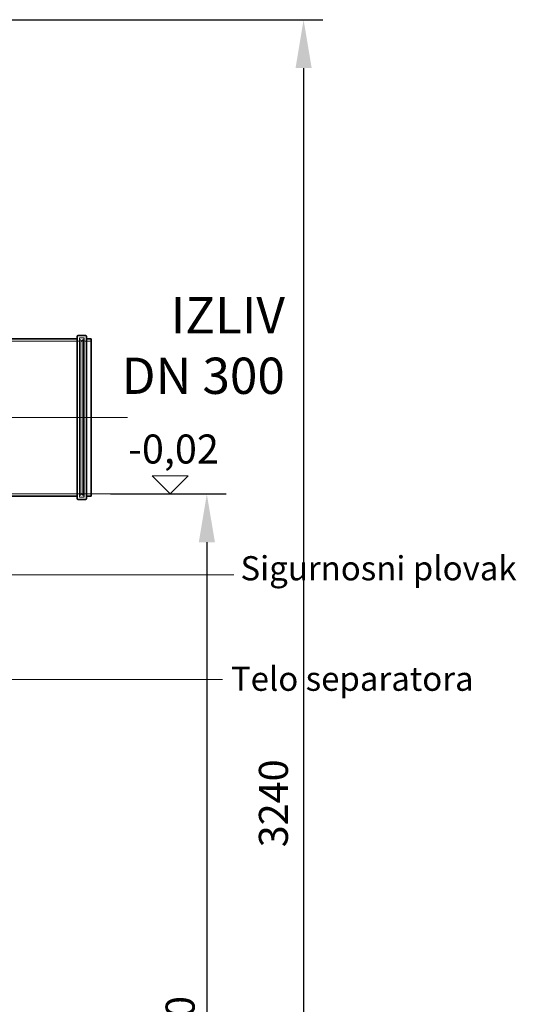
# Model space of a CAD drawing. Units: millimetres. Extents: x 255452 to 276816, y 159590 to 174542.
# Drawn here: x 259852 to 260879, y 170136 to 172171 of the extents above; entities that cross this region are included whole.
import ezdxf

# ---------------------------------------------------------------- set-up
doc = ezdxf.new("R2010")
doc.units = ezdxf.units.MM
doc.linetypes.add('CHAIN', pattern=[0.3543, 0.2362, -0.0295, 0.0591, -0.0295])
doc.linetypes.add('DASHED', pattern=[0])
doc.layers.get('DEFPOINTS').update_dxf_attribs({"color": 250})
for name, color, linetype, lineweight in [('kote', 252, 'Continuous', 9), ('Osa (ISO)', 1, 'Continuous', 9), ('Skrytá (ISO)', 1, 'DASHED', 18), ('tekst', 253, 'Continuous', 9), ('Viditelná (ISO)', 7, 'Continuous', 35)]:
    doc.layers.add(name, color=color, linetype=linetype, lineweight=lineweight)
doc.styles.get("Standard").update_dxf_attribs({"font": 'ISOCP.SHX'})
doc.styles.add('Styl textu40', font='arial.ttf')
doc.styles.add('Trebuchet MS', font='trebuc.ttf')
doc.dimstyles.new('VARIABEL-ST', dxfattribs={"dimscale": 40, "dimtxt": 7, "dimasz": 2.5, "dimexe": 1, "dimexo": 1, "dimgap": 0.6, "dimtad": 1, "dimdsep": 46, "dimtxsty": 'Standard', "dimcen": 0, "dimclrd": 256, "dimclre": 256, "dimclrt": 5, "dimadec": 0, "dimazin": 0, "dimtp": 0.1, "dimtm": 0.1, "dimtfac": 0.71, "dimtdec": 3, "dimtmove": 0, "dimatfit": 3, "dimfxl": 0, "dimtzin": 0, "dimarcsym": 0})

# ---------------------------------------------------------------- blocks, each defined once
blk = doc.blocks.new('*D87')
at = {"layer": 'DEFPOINTS', "color": 0, "transparency": 16777216}
for p in [(260000, 171190.8), (259817, 168931.1), (260239, 168931.1)]:
    blk.add_point(p, dxfattribs=at)
at = {"layer": 'kote', "lineweight": -2, "transparency": 16777216}
for p, q in [((260040, 171190.8), (260279, 171190.8)), ((260239, 171090.8), (260239, 169031.1)), ((259857, 168931.1), (260279, 168931.1))]:
    blk.add_line(p, q, dxfattribs=at)
at = {"layer": 'kote', "transparency": 16777216}
for points in [[(260222.4, 171090.8), (260255.7, 171090.8), (260239, 171190.8)], [(260222.4, 169031.1), (260255.7, 169031.1), (260239, 168931.1)]]:
    blk.add_solid(points, dxfattribs=at)
at = {"layer": 'kote', "transparency": 16777216, "insert": (260153.8, 169971), "char_height": 60, "attachment_point": 1, "rotation": 90, "style": 'Styl textu40'}
blk.add_mtext('2260', dxfattribs=at)
blk = doc.blocks.new('*D94')
at = {"layer": 'DEFPOINTS', "color": 0, "transparency": 16777216}
for p in [(259027.5, 172171.1), (259817, 168931.1), (260439, 168931.1)]:
    blk.add_point(p, dxfattribs=at)
at = {"layer": 'kote', "lineweight": -2, "transparency": 16777216}
for p, q in [((259067.5, 172171.1), (260479, 172171.1)), ((260439, 172071.1), (260439, 169031.1)), ((259857, 168931.1), (260479, 168931.1))]:
    blk.add_line(p, q, dxfattribs=at)
at = {"layer": 'kote', "transparency": 16777216}
for points in [[(260422.4, 172071.1), (260455.7, 172071.1), (260439, 172171.1)], [(260422.4, 169031.1), (260455.7, 169031.1), (260439, 168931.1)]]:
    blk.add_solid(points, dxfattribs=at)
at = {"layer": 'kote', "transparency": 16777216, "insert": (260384.4, 170551.1), "char_height": 60, "attachment_point": 5, "rotation": 90, "style": 'Styl textu40'}
blk.add_mtext('3240', dxfattribs=at)

msp = doc.modelspace()

# ---------------------------------------------------------------- linework, layer by layer
at = {"layer": 'kote'}
for p, q in [((260125.8, 171228.3), (260200.7, 171228.3)), ((260163.3, 171190.8), (260125.8, 171228.3)), ((260200.7, 171228.3), (260163.3, 171190.8)), ((260165.6, 171190.8), (259814.3, 171190.8)), ((260295.1, 171023.2), (258696.8, 171023.2))]:
    msp.add_line(p, q, dxfattribs=at)
msp.add_lwpolyline([(260271.3, 170807.2), (259707, 170807.2)], dxfattribs=at)
at = {"layer": 'Osa (ISO)', "linetype": 'CHAIN', "ltscale": 23.990969}
msp.add_line((260075, 171348.6), (259632, 171348.6), dxfattribs=at)
at = {"layer": 'Skrytá (ISO)', "ltscale": 13.90862}
for p, q in [((259975.7, 171513.4), (259975.7, 171183.8)), ((259985.3, 171513.4), (259985.3, 171183.8))]:
    msp.add_line(p, q, dxfattribs=at)
at = {"layer": 'Skrytá (ISO)', "ltscale": 0.609108}
for p, q in [((259985.3, 171513.4), (259975.7, 171513.4)), ((259985.3, 171183.8), (259975.7, 171183.8))]:
    msp.add_line(p, q, dxfattribs=at)
at = {"layer": 'Skrytá (ISO)', "ltscale": 12.916398}
for p, q in [((259973.7, 171506.4), (259733.3, 171506.4)), ((259973.7, 171190.8), (259733.3, 171190.8))]:
    msp.add_line(p, q, dxfattribs=at)
at = {"layer": 'Skrytá (ISO)', "ltscale": 0.190278}
for p, q in [((259978.7, 171509.1), (259975.7, 171509.1)), ((259978.7, 171188.1), (259975.7, 171188.1))]:
    msp.add_line(p, q, dxfattribs=at)
at = {"layer": 'Skrytá (ISO)', "ltscale": 0.317196}
for p, q in [((259982.7, 171513.1), (259977.7, 171513.1)), ((259982.7, 171184.1), (259977.7, 171184.1))]:
    msp.add_line(p, q, dxfattribs=at)
at = {"layer": 'Skrytá (ISO)', "ltscale": 13.545713}
for p, q in [((259978.7, 171509.1), (259978.7, 171188.1)), ((259982.7, 171509.1), (259982.7, 171188.1))]:
    msp.add_line(p, q, dxfattribs=at)
at = {"layer": 'Skrytá (ISO)', "ltscale": 0.358879}
for p, q in [((259978.7, 171505.1), (259982.7, 171509.1)), ((259978.7, 171192.1), (259982.7, 171188.1))]:
    msp.add_line(p, q, dxfattribs=at)
at = {"layer": 'Skrytá (ISO)', "ltscale": 0.126818}
for p, q in [((259984.7, 171509.1), (259982.7, 171509.1)), ((259984.7, 171188.1), (259982.7, 171188.1))]:
    msp.add_line(p, q, dxfattribs=at)
at = {"layer": 'Skrytá (ISO)', "ltscale": 13.714507}
msp.add_line((259984.7, 171511.1), (259984.7, 171186.1), dxfattribs=at)
at = {"layer": 'Skrytá (ISO)', "ltscale": 0.805832}
for p, q in [((260000, 171506.4), (259987.3, 171506.4)), ((260000, 171190.8), (259987.3, 171190.8))]:
    msp.add_line(p, q, dxfattribs=at)
at = {"layer": 'Skrytá (ISO)', "ltscale": 0.199263}
for centre, start, end in [((259973.7, 171508.4), 270, 0), ((259977.7, 171511.1), 90, 180), ((259982.7, 171511.1), 0, 90), ((259987.3, 171508.4), 180, 270), ((259973.7, 171188.8), 0, 90), ((259987.3, 171188.8), 90, 180), ((259977.7, 171186.1), 180, 270), ((259982.7, 171186.1), 270, 0)]:
    msp.add_arc(centre, 2, start, end, dxfattribs=at)
at = {"layer": 'Viditelná (ISO)'}
for p, q in [((259971, 171181.1), (259971, 171516.1)), ((259988, 171518.1), (259973, 171518.1)), ((259990, 171516.1), (259990, 171181.1)), ((259971, 171511.1), (259736, 171511.1)), ((260000, 171511.1), (259990, 171511.1)), ((260000, 171511.1), (260000, 171186.1)), ((259971, 171186.1), (259736, 171186.1)), ((259988, 171179.1), (259973, 171179.1)), ((260000, 171186.1), (259990, 171186.1))]:
    msp.add_line(p, q, dxfattribs=at)
for centre, start, end in [((259973, 171516.1), 90, 180), ((259988, 171516.1), 0, 90), ((259973, 171181.1), 180, 270), ((259988, 171181.1), 270, 0)]:
    msp.add_arc(centre, 2, start, end, dxfattribs=at)

# ---------------------------------------------------------------- texts
at = {"layer": 'kote', "insert": (260076.4, 171313.6), "char_height": 60, "width": 1149.301, "attachment_point": 1, "style": 'Styl textu40'}
msp.add_mtext('-0,02', dxfattribs=at)
at = {"layer": 'tekst', "style": 'Trebuchet MS'}
for s, insert, char_height, width, attachment_point in [('IZLIV\\PDN 300', (260400.3, 171374.1), 75, 1277.456, 9), ('{\\fTrebuchet MS|b0|i0|c0|p34;Sigurnosni plovak}', (260308.5, 171062.1), 50, 1248.689, 1), ('{\\fTrebuchet MS|b0|i0|c0|p34;Telo separatora}', (260288.7, 170833.7), 50, 1248.689, 1)]:
    msp.add_mtext(s, dxfattribs=dict(at, insert=insert, char_height=char_height, width=width, attachment_point=attachment_point))

# ---------------------------------------------------------------- dimensions: what is measured, and where the dimension line sits
at = {"layer": 'kote'}
dim = msp.add_linear_dim(base=(260439, 168931.1), p1=(259027.5, 172171.1), p2=(259817, 168931.1), angle=90, dimstyle='VARIABEL-ST', override={"dimtxt": 1.5, "dimtoh": 1, "dimdec": 0, "dimpost": '<>', "dimtxsty": 'Styl textu40', "dimclrt": 256, "dimtofl": 0, "dimatfit": 0}, dxfattribs=at)
dim.commit()
dim.dimension.update_dxf_attribs({"geometry": '*D94', "text_midpoint": (260384.4, 170551.1)})
dim = msp.add_linear_dim(base=(260239, 168931.1), p1=(260000, 171190.8), p2=(259817, 168931.1), angle=90, dimstyle='VARIABEL-ST', override={"dimtxt": 1.5, "dimtoh": 1, "dimdec": 0, "dimpost": '<>', "dimtxsty": 'Styl textu40', "dimclrt": 256, "dimtofl": 0, "dimatfit": 0}, dxfattribs=at)
dim.commit()
dim.dimension.update_dxf_attribs({"geometry": '*D87', "text_midpoint": (260239, 170061), "dimtype": 160})

doc.saveas('drawing.dxf')
